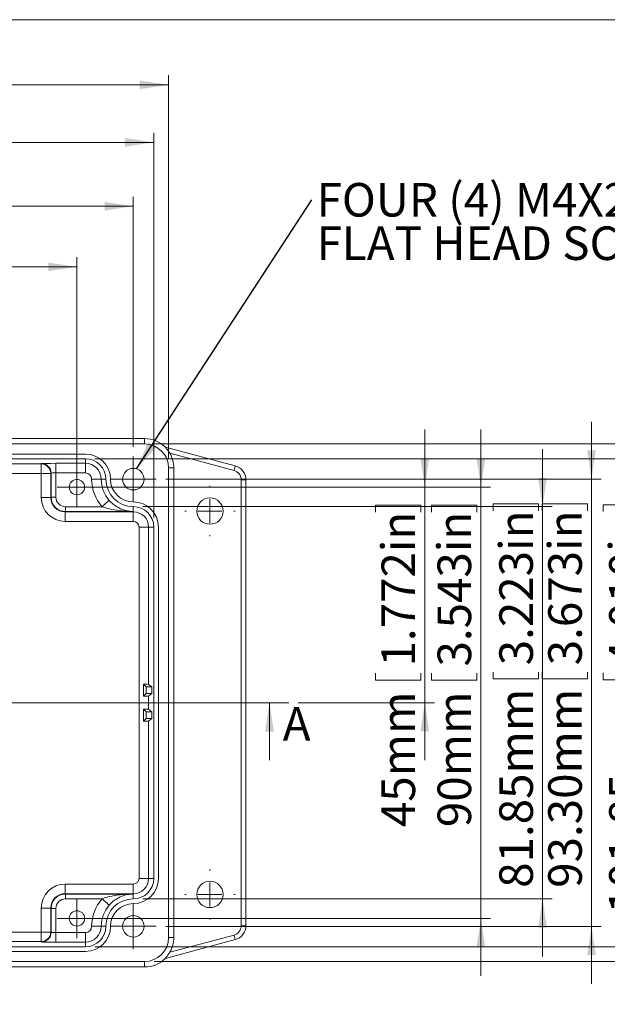
# Model space of a CAD drawing. Units: millimetres. Extents: x -4 to 1089, y 3 to 578.
# Drawn here: x 112 to 173, y 174 to 276 of the extents above; entities that cross this region are included whole.
import ezdxf

# ---------------------------------------------------------------- set-up
doc = ezdxf.new("R2010")
doc.units = ezdxf.units.MM
doc.header["$PDSIZE"] = -1
doc.styles.add('SLDTEXTSTYLE0', font='TXT', dxfattribs={"width": 0.75})
doc.dimstyles.new('SLDDIMSTYLE0', dxfattribs={"dimtxt": 3.5, "dimasz": 3, "dimexe": 0, "dimexo": 0.0625, "dimgap": 0.875, "dimtad": 2, "dimlfac": 2, "dimrnd": 1e-09, "dimzin": 12, "dimdsep": 46, "dimtxsty": 'SLDTEXTSTYLE0', "dimsah": 1, "dimcen": 0.09, "dimadec": 0, "dimazin": 0, "dimtfac": 1, "dimtofl": 0, "dimtmove": 0, "dimatfit": 3, "dimfxl": 0, "dimtolj": 1, "dimtzin": 12, "dimarcsym": 0})
doc.dimstyles.new('SLDDIMSTYLE1', dxfattribs={"dimtxt": 3.5, "dimasz": 3, "dimexe": 0, "dimexo": 0.0625, "dimgap": 0.875, "dimtad": 2, "dimlfac": 2, "dimrnd": 1e-09, "dimzin": 4, "dimdsep": 46, "dimtxsty": 'SLDTEXTSTYLE0', "dimsah": 1, "dimcen": 0.09, "dimadec": 0, "dimazin": 0, "dimtfac": 1, "dimtofl": 0, "dimtmove": 0, "dimatfit": 3, "dimfxl": 0, "dimtolj": 1, "dimtzin": 12, "dimarcsym": 0})
doc.dimstyles.new('SLDDIMSTYLE2', dxfattribs={"dimtxt": 3.5, "dimasz": 3, "dimexe": 0, "dimexo": 0.0625, "dimgap": 0.875, "dimtad": 2, "dimlfac": 2, "dimrnd": 1e-09, "dimzin": 12, "dimdsep": 46, "dimtxsty": 'SLDTEXTSTYLE0', "dimsah": 1, "dimcen": 0.09, "dimadec": 0, "dimazin": 0, "dimtfac": 1, "dimtofl": 0, "dimtmove": 0, "dimatfit": 3, "dimfxl": 0, "dimtolj": 1, "dimtzin": 12, "dimarcsym": 0})
doc.dimstyles.new('SLDDIMSTYLE3', dxfattribs={"dimtxt": 3.5, "dimasz": 3, "dimexe": 0, "dimexo": 0.0625, "dimgap": 0.875, "dimtad": 2, "dimlfac": 2, "dimrnd": 1e-09, "dimzin": 4, "dimdsep": 46, "dimtxsty": 'SLDTEXTSTYLE0', "dimsah": 1, "dimcen": 0.09, "dimadec": 0, "dimazin": 0, "dimtfac": 1, "dimtofl": 0, "dimtmove": 0, "dimatfit": 3, "dimfxl": 0, "dimtolj": 1, "dimtzin": 12, "dimarcsym": 0})
doc.dimstyles.new('SLDDIMSTYLE5', dxfattribs={"dimtxt": 0, "dimasz": 3, "dimexe": 0, "dimexo": 0.0625, "dimgap": 0, "dimtad": 0, "dimtih": 1, "dimtoh": 1, "dimdec": 0, "dimrnd": 1e-09, "dimzin": 0, "dimdsep": 46, "dimtxsty": 'Standard', "dimsah": 1, "dimcen": 0.09, "dimadec": 0, "dimazin": 0, "dimtfac": 3, "dimtdec": 0, "dimtofl": 0, "dimtmove": 0, "dimatfit": 3, "dimfxl": 0, "dimtolj": 1, "dimtzin": 0, "dimarcsym": 0})

# ---------------------------------------------------------------- blocks, each defined once
blk = doc.blocks.new('*D5')
at = {"color": 7, "linetype": 'Continuous', "lineweight": 0}
for p, q in [((153.98, 227.7), (153.98, 233.7)), ((118.73, 227.7), (154.98, 227.7)), ((153.98, 227.7), (153.98, 205.2)), ((148.84, 225.81), (153.56, 225.81)), ((148.84, 225.81), (148.84, 225.1)), ((153.56, 225.81), (153.56, 225.1)), ((148.84, 207.56), (148.84, 208.27)), ((148.84, 207.56), (153.56, 207.56)), ((153.56, 207.56), (153.56, 208.27)), ((140.8, 205.2), (154.98, 205.2)), ((153.98, 205.2), (153.98, 199.2))]:
    blk.add_line(p, q, dxfattribs=at)
for points in [[(153.98, 227.7), (154.43, 230.7), (153.53, 230.7)], [(153.98, 205.2), (153.53, 202.2), (154.43, 202.2)]]:
    blk.add_solid(points, dxfattribs=at)
at = {"color": 7, "linetype": 'Continuous', "lineweight": 0, "char_height": 3.5, "attachment_point": 1, "rotation": 90, "style": 'SLDTEXTSTYLE0'}
for s, insert in [('1.772in', (149.47, 208.98)), ('45mm', (149.47, 192.22))]:
    blk.add_mtext(s, dxfattribs=dict(at, insert=insert))
blk = doc.blocks.new('*D6')
at = {"color": 7, "linetype": 'Continuous', "lineweight": 0}
for p, q in [((87.96, 274.81), (87.96, 270.09)), ((87.96, 274.81), (88.67, 274.81)), ((106.21, 274.81), (105.5, 274.81)), ((106.21, 274.81), (106.21, 270.09)), ((53.18, 230.7), (53.18, 270.67)), ((127.28, 230.7), (127.28, 270.67)), ((53.18, 269.67), (127.28, 269.67)), ((87.96, 270.09), (88.67, 270.09)), ((106.21, 270.09), (105.5, 270.09))]:
    blk.add_line(p, q, dxfattribs=at)
for points in [[(53.18, 269.67), (56.18, 269.22), (56.18, 270.12)], [(127.28, 269.67), (124.28, 270.12), (124.28, 269.22)]]:
    blk.add_solid(points, dxfattribs=at)
at = {"color": 7, "linetype": 'Continuous', "lineweight": 0, "char_height": 3.5, "attachment_point": 1, "style": 'SLDTEXTSTYLE0'}
for s, insert in [('5.835in', (89.37, 274.19)), ('148.20mm', (63.56, 274.19))]:
    blk.add_mtext(s, dxfattribs=dict(at, insert=insert))
blk = doc.blocks.new('*D7')
at = {"color": 7, "linetype": 'Continuous', "lineweight": 0}
for p, q in [((87.96, 262.14), (87.96, 257.42)), ((87.96, 262.14), (88.67, 262.14)), ((106.21, 262.14), (105.5, 262.14)), ((106.21, 262.14), (106.21, 257.42)), ((56.85, 231.9), (56.85, 258)), ((123.6, 231.9), (123.6, 258)), ((56.85, 257), (123.6, 257)), ((87.96, 257.42), (88.67, 257.42)), ((106.21, 257.42), (105.5, 257.42))]:
    blk.add_line(p, q, dxfattribs=at)
for points in [[(56.85, 257), (59.85, 256.55), (59.85, 257.45)], [(123.6, 257), (120.6, 257.45), (120.6, 256.55)]]:
    blk.add_solid(points, dxfattribs=at)
at = {"color": 7, "linetype": 'Continuous', "lineweight": 0, "char_height": 3.5, "attachment_point": 1, "style": 'SLDTEXTSTYLE0'}
for s, insert in [('133.50mm', (63.56, 261.51)), ('5.256in', (89.37, 261.51))]:
    blk.add_mtext(s, dxfattribs=dict(at, insert=insert))
blk = doc.blocks.new('*D8')
at = {"color": 7, "linetype": 'Continuous', "lineweight": 0}
for p, q in [((171.36, 228.52), (171.36, 234.52)), ((126.98, 228.52), (172.36, 228.52)), ((171.36, 228.52), (171.36, 181.87)), ((166.23, 225.94), (170.95, 225.94)), ((166.23, 225.94), (166.23, 225.23)), ((170.95, 225.94), (170.95, 225.23)), ((166.23, 207.69), (166.23, 208.4)), ((166.23, 207.69), (170.95, 207.69)), ((170.95, 207.69), (170.95, 208.4)), ((126.98, 181.87), (172.36, 181.87)), ((171.36, 181.87), (171.36, 175.87))]:
    blk.add_line(p, q, dxfattribs=at)
for points in [[(171.36, 228.52), (171.81, 231.52), (170.91, 231.52)], [(171.36, 181.87), (170.91, 178.87), (171.81, 178.87)]]:
    blk.add_solid(points, dxfattribs=at)
at = {"color": 7, "linetype": 'Continuous', "lineweight": 0, "char_height": 3.5, "attachment_point": 1, "rotation": 90, "style": 'SLDTEXTSTYLE0'}
for s, insert in [('3.673in', (166.85, 209.11)), ('93.30mm', (166.85, 185.89))]:
    blk.add_mtext(s, dxfattribs=dict(at, insert=insert))
blk = doc.blocks.new('*D9')
at = {"color": 7, "linetype": 'Continuous', "lineweight": 0}
for p, q in [((125.78, 232.2), (185.16, 232.2)), ((184.16, 232.2), (184.16, 178.2)), ((179.02, 225.61), (183.74, 225.61)), ((179.02, 225.61), (179.02, 224.9)), ((183.74, 225.61), (183.74, 224.9)), ((179.02, 207.35), (179.02, 208.06)), ((183.74, 207.35), (183.74, 208.06)), ((179.02, 207.35), (183.74, 207.35)), ((125.78, 178.2), (185.16, 178.2))]:
    blk.add_line(p, q, dxfattribs=at)
for points in [[(184.16, 232.2), (183.71, 229.2), (184.61, 229.2)], [(184.16, 178.2), (184.61, 181.2), (183.71, 181.2)]]:
    blk.add_solid(points, dxfattribs=at)
at = {"color": 7, "linetype": 'Continuous', "lineweight": 0, "char_height": 3.5, "attachment_point": 1, "rotation": 90, "style": 'SLDTEXTSTYLE0'}
for s, insert in [('4.252in', (179.64, 208.77)), ('108mm', (179.64, 189.43))]:
    blk.add_mtext(s, dxfattribs=dict(at, insert=insert))
blk = doc.blocks.new('*D10')
at = {"color": 7, "linetype": 'Continuous', "lineweight": 0}
for p, q in [((88.39, 255.82), (88.39, 251.1)), ((88.39, 255.82), (89.1, 255.82)), ((106.64, 255.82), (105.93, 255.82)), ((106.64, 255.82), (106.64, 251.1)), ((62.73, 228.7), (62.73, 251.68)), ((62.73, 250.68), (117.73, 250.68)), ((88.39, 251.1), (89.1, 251.1)), ((106.64, 251.1), (105.93, 251.1)), ((117.73, 228.7), (117.73, 251.68))]:
    blk.add_line(p, q, dxfattribs=at)
for points in [[(62.73, 250.68), (65.73, 250.23), (65.73, 251.13)], [(117.73, 250.68), (114.73, 251.13), (114.73, 250.23)]]:
    blk.add_solid(points, dxfattribs=at)
at = {"color": 7, "linetype": 'Continuous', "lineweight": 0, "char_height": 3.5, "attachment_point": 1, "style": 'SLDTEXTSTYLE0'}
for s, insert in [('110mm', (70.46, 255.19)), ('4.331in', (89.81, 255.19))]:
    blk.add_mtext(s, dxfattribs=dict(at, insert=insert))
blk = doc.blocks.new('*D11')
at = {"color": 7, "linetype": 'Continuous', "lineweight": 0}
for p, q in [((177.72, 230.66), (177.72, 236.66)), ((119.6, 230.66), (178.72, 230.66)), ((177.72, 230.66), (177.72, 179.74)), ((172.58, 225.86), (177.3, 225.86)), ((172.58, 225.86), (172.58, 225.15)), ((177.3, 225.86), (177.3, 225.15)), ((172.58, 207.6), (172.58, 208.31)), ((172.58, 207.6), (177.3, 207.6)), ((177.3, 207.6), (177.3, 208.31)), ((119.6, 179.74), (178.72, 179.74)), ((177.72, 179.74), (177.72, 173.74))]:
    blk.add_line(p, q, dxfattribs=at)
for points in [[(177.72, 230.66), (178.17, 233.66), (177.27, 233.66)], [(177.72, 179.74), (177.27, 176.74), (178.17, 176.74)]]:
    blk.add_solid(points, dxfattribs=at)
at = {"color": 7, "linetype": 'Continuous', "lineweight": 0, "char_height": 3.5, "attachment_point": 1, "rotation": 90, "style": 'SLDTEXTSTYLE0'}
for s, insert in [('4.010in', (173.2, 209.02)), ('101.85mm', (173.2, 183.21))]:
    blk.add_mtext(s, dxfattribs=dict(at, insert=insert))
blk = doc.blocks.new('*D12')
at = {"color": 7, "linetype": 'Continuous', "lineweight": 0}
for p, q in [((159.83, 227.7), (159.83, 233.7)), ((118.73, 227.7), (160.83, 227.7)), ((159.83, 227.7), (159.83, 182.7)), ((154.69, 225.81), (159.41, 225.81)), ((154.69, 225.81), (154.69, 225.1)), ((159.41, 225.81), (159.41, 225.1)), ((154.69, 207.56), (154.69, 208.27)), ((154.69, 207.56), (159.41, 207.56)), ((159.41, 207.56), (159.41, 208.27)), ((118.73, 182.7), (160.83, 182.7)), ((159.83, 182.7), (159.83, 176.7))]:
    blk.add_line(p, q, dxfattribs=at)
for points in [[(159.83, 227.7), (160.28, 230.7), (159.38, 230.7)], [(159.83, 182.7), (159.38, 179.7), (160.28, 179.7)]]:
    blk.add_solid(points, dxfattribs=at)
at = {"color": 7, "linetype": 'Continuous', "lineweight": 0, "char_height": 3.5, "attachment_point": 1, "rotation": 90, "style": 'SLDTEXTSTYLE0'}
for s, insert in [('3.543in', (155.31, 208.98)), ('90mm', (155.31, 192.22))]:
    blk.add_mtext(s, dxfattribs=dict(at, insert=insert))
blk = doc.blocks.new('*D13')
at = {"color": 7, "linetype": 'Continuous', "lineweight": 0}
for p, q in [((166.26, 225.66), (166.26, 231.66)), ((124.6, 225.66), (167.26, 225.66)), ((161.12, 225.94), (165.84, 225.94)), ((161.12, 225.94), (161.12, 225.23)), ((165.84, 225.94), (165.84, 225.23)), ((166.26, 225.66), (166.26, 184.74)), ((161.12, 207.69), (161.12, 208.4)), ((161.12, 207.69), (165.84, 207.69)), ((165.84, 207.69), (165.84, 208.4)), ((124.6, 184.74), (167.26, 184.74)), ((166.26, 184.74), (166.26, 178.74))]:
    blk.add_line(p, q, dxfattribs=at)
for points in [[(166.26, 225.66), (166.71, 228.66), (165.81, 228.66)], [(166.26, 184.74), (165.81, 181.74), (166.71, 181.74)]]:
    blk.add_solid(points, dxfattribs=at)
at = {"color": 7, "linetype": 'Continuous', "lineweight": 0, "char_height": 3.5, "attachment_point": 1, "rotation": 90, "style": 'SLDTEXTSTYLE0'}
for s, insert in [('3.223in', (161.75, 209.11)), ('81.85mm', (161.75, 185.89))]:
    blk.add_mtext(s, dxfattribs=dict(at, insert=insert))
blk = doc.blocks.new('*D14')
at = {"color": 7, "linetype": 'Continuous', "lineweight": 0}
for p, q in [((87.96, 268.81), (87.96, 264.09)), ((87.96, 268.81), (88.67, 268.81)), ((106.21, 268.81), (105.5, 268.81)), ((106.21, 268.81), (106.21, 264.09)), ((54.71, 224.52), (54.71, 264.67)), ((87.96, 264.09), (88.67, 264.09)), ((106.21, 264.09), (105.5, 264.09)), ((125.74, 224.52), (125.74, 264.67)), ((54.71, 263.67), (125.74, 263.67))]:
    blk.add_line(p, q, dxfattribs=at)
for points in [[(54.71, 263.67), (57.71, 263.22), (57.71, 264.12)], [(125.74, 263.67), (122.74, 264.12), (122.74, 263.22)]]:
    blk.add_solid(points, dxfattribs=at)
at = {"color": 7, "linetype": 'Continuous', "lineweight": 0, "char_height": 3.5, "attachment_point": 1, "style": 'SLDTEXTSTYLE0'}
for s, insert in [('142.05mm', (63.56, 268.19)), ('5.593in', (89.37, 268.19))]:
    blk.add_mtext(s, dxfattribs=dict(at, insert=insert))
blk = doc.blocks.new('SW_NOTE_1')
at = {"color": 0, "linetype": 'Continuous', "lineweight": 0, "char_height": 3.5, "attachment_point": 1, "style": 'SLDTEXTSTYLE0'}
for s, insert in [('FOUR (4) M4X20 mm', (0.5, 1.74)), ('FLAT HEAD SCREWS', (0.5, -2.79))]:
    blk.add_mtext(s, dxfattribs=dict(at, insert=insert))
blk = doc.blocks.new('SW_CENTERMARKSYMBOL_2')
at = {"color": 0, "linetype": 'Continuous', "lineweight": 0}
for p, q in [((0, 1.25), (0, 2.375)), ((0, 0), (0, 1.25)), ((-1.25, 0), (-2.375, 0)), ((0, 0), (-1.25, 0)), ((0, 0), (0, -1.25)), ((0, 0), (1.25, 0)), ((1.25, 0), (2.375, 0)), ((0, -1.25), (0, -2.375))]:
    blk.add_line(p, q, dxfattribs=at)
blk = doc.blocks.new('SW_CENTERMARKSYMBOL_3')
at = {"color": 0, "linetype": 'Continuous', "lineweight": 0}
for p, q in [((0, 1.25), (0, 2.375)), ((0, 0), (0, 1.25)), ((-1.25, 0), (-2.375, 0)), ((0, 0), (-1.25, 0)), ((0, 0), (0, -1.25)), ((0, 0), (1.25, 0)), ((1.25, 0), (2.375, 0)), ((0, -1.25), (0, -2.375))]:
    blk.add_line(p, q, dxfattribs=at)
blk = doc.blocks.new('SW_CENTERMARKSYMBOL_5')
at = {"color": 0, "linetype": 'Continuous', "lineweight": 0}
for p, q in [((0, 1.25), (0, 2.05)), ((0, 0), (0, 1.25)), ((-1.25, 0), (-2.05, 0)), ((0, 0), (-1.25, 0)), ((0, 0), (0, -1.25)), ((0, 0), (1.25, 0)), ((1.25, 0), (2.05, 0)), ((0, -1.25), (0, -2.05))]:
    blk.add_line(p, q, dxfattribs=at)
blk = doc.blocks.new('SW_CENTERMARKSYMBOL_7')
at = {"color": 0, "linetype": 'Continuous', "lineweight": 0}
for p, q in [((0, 1.25), (0, 2.05)), ((0, 0), (0, 1.25)), ((0, 0), (-1.25, 0)), ((0, 0), (0, -1.25)), ((0, 0), (1.25, 0)), ((1.25, 0), (2.05, 0)), ((-1.25, 0), (-2.05, 0)), ((0, -1.25), (0, -2.05))]:
    blk.add_line(p, q, dxfattribs=at)
blk = doc.blocks.new('SW_CENTERMARKSYMBOL_8')
at = {"color": 0, "linetype": 'Continuous', "lineweight": 0}
for p, q in [((0, 2.5), (0, 2.625)), ((0, 0), (0, 1.25)), ((-2.5, 0), (-2.625, 0)), ((0, 0), (-1.25, 0)), ((0, 0), (0, -1.25)), ((0, 0), (1.25, 0)), ((2.5, 0), (2.625, 0)), ((0, -2.5), (0, -2.625))]:
    blk.add_line(p, q, dxfattribs=at)
blk = doc.blocks.new('SW_CENTERMARKSYMBOL_9')
at = {"color": 0, "linetype": 'Continuous', "lineweight": 0}
for p, q in [((0, 2.5), (0, 2.625)), ((0, 0), (0, 1.25)), ((-2.5, 0), (-2.625, 0)), ((0, 0), (-1.25, 0)), ((0, 0), (0, -1.25)), ((0, 0), (1.25, 0)), ((2.5, 0), (2.625, 0)), ((0, -2.5), (0, -2.625))]:
    blk.add_line(p, q, dxfattribs=at)

msp = doc.modelspace()

# ---------------------------------------------------------------- linework, layer by layer
at = {"color": 7, "linetype": 'Continuous', "lineweight": 0}
for p, q in [((426.082913, 276.467821), (4.813435, 276.467821)), ((39.96246, 205.198263), (139.795989, 205.198263)), ((137.795989, 199.198263), (137.795989, 205.198263))]:
    msp.add_line(p, q, dxfattribs=at)
at = {"color": 7, "linetype": 'Continuous', "lineweight": 15}
for p, q in [((55.67516, 232.76554), (124.775063, 232.76554)), ((124.775063, 232.198253), (55.67516, 232.198253)), ((124.775063, 232.76554), (124.775063, 232.198253)), ((126.944076, 231.838331), (126.944076, 231.867179)), ((126.944076, 231.867179), (134.230625, 229.91471)), ((134.101283, 229.431763), (127.404582, 231.226131)), ((118.600141, 231.148258), (61.850082, 231.148258)), ((118.600141, 230.661347), (61.850082, 230.661347)), ((113.996994, 230.119929), (114.03228, 230.155304)), ((115.532052, 230.181023), (118.600141, 230.181023)), ((115.532052, 229.181185), (115.532052, 230.181023)), ((118.600141, 230.181023), (118.600141, 230.661347)), ((118.600141, 229.181185), (118.600141, 230.181023)), ((113.996994, 229.120091), (66.45323, 229.120091)), ((107.19062, 230.119929), (113.996994, 230.119929)), ((113.996994, 230.119929), (113.996994, 229.120091)), ((114.996802, 229.120091), (113.996994, 229.120091)), ((113.996994, 226.619705), (113.996994, 229.120091)), ((115.032207, 229.155466), (114.996802, 229.120091)), ((114.996802, 229.120091), (114.996802, 226.619705)), ((115.032207, 226.655081), (115.032207, 229.155466)), ((118.600141, 229.181185), (115.532052, 229.181185)), ((115.532052, 229.181185), (115.532052, 226.655081)), ((127.275121, 180.698261), (127.275121, 229.698256)), ((127.816212, 229.698256), (127.275121, 229.698256)), ((127.816212, 229.698256), (127.816212, 180.698261)), ((119.258057, 228.523269), (120.257866, 228.523269)), ((120.257866, 228.523269), (120.73816, 228.523269)), ((135.342371, 228.46584), (134.842407, 228.46584)), ((134.842407, 181.930691), (134.842407, 228.46584)), ((135.342371, 228.46584), (135.342371, 181.930691)), ((113.996994, 226.619705), (114.996802, 226.619705)), ((114.996802, 226.619705), (115.032207, 226.655081)), ((115.032207, 226.655081), (115.532052, 226.655081)), ((116.531979, 225.155309), (116.496574, 225.119933)), ((116.496574, 225.119933), (123.600137, 225.119933)), ((116.496574, 224.120095), (116.496574, 225.119933)), ((116.531979, 225.155309), (116.531979, 225.655243)), ((116.531979, 225.655243), (120.340001, 225.655243)), ((123.600137, 225.155309), (116.531979, 225.155309)), ((123.600137, 225.155309), (123.600137, 225.661352)), ((123.600137, 225.119933), (123.600137, 225.155309)), ((123.600137, 224.120095), (123.600137, 225.119933)), ((123.600137, 224.120095), (116.496574, 224.120095)), ((124.196898, 186.873257), (124.196898, 223.523274)), ((125.196826, 223.523274), (124.196898, 223.523274)), ((125.196826, 223.523274), (125.196826, 207.113817)), ((125.196826, 223.523274), (125.738155, 223.523274)), ((125.738155, 186.873257), (125.738155, 223.523274)), ((126.225125, 186.873257), (126.225125, 223.523274)), ((124.925148, 206.848249), (124.64739, 207.126036)), ((124.64739, 207.126036), (124.64739, 205.870494)), ((124.925148, 206.148252), (124.925148, 206.848249)), ((124.925148, 206.848249), (125.528704, 206.848249)), ((125.528704, 206.848249), (125.196826, 207.113817)), ((125.528704, 206.848249), (125.528704, 206.148252)), ((124.925148, 206.148252), (124.64739, 205.870494)), ((125.528704, 206.148252), (124.925148, 206.148252)), ((125.528704, 206.148252), (125.196826, 205.882713)), ((125.196826, 205.882713), (125.196826, 204.513803)), ((124.925148, 204.248264), (124.64739, 204.526052)), ((124.64739, 204.526052), (124.64739, 203.27048)), ((125.528704, 204.248264), (125.196826, 204.513803)), ((124.925148, 203.548267), (124.64739, 203.27048)), ((124.925148, 204.248264), (125.528704, 204.248264)), ((124.925148, 203.548267), (124.925148, 204.248264)), ((125.528704, 203.548267), (124.925148, 203.548267)), ((125.528704, 203.548267), (125.196826, 203.282699)), ((125.528704, 204.248264), (125.528704, 203.548267)), ((125.196826, 203.282699), (125.196826, 186.873257)), ((116.496574, 185.276583), (116.496574, 186.276436)), ((116.496574, 186.276436), (123.600137, 186.276436)), ((123.600137, 185.276583), (123.600137, 186.276436)), ((125.196826, 186.873257), (124.196898, 186.873257)), ((125.196826, 186.873257), (125.738155, 186.873257)), ((116.496574, 185.276583), (116.531979, 185.241222)), ((123.600137, 185.276583), (116.496574, 185.276583)), ((116.531979, 185.241222), (116.531979, 184.741288)), ((116.531979, 185.241222), (123.600137, 185.241222)), ((123.600137, 185.276583), (123.600137, 185.241222)), ((123.600137, 185.241222), (123.600137, 184.735179)), ((120.340001, 184.741288), (116.531979, 184.741288)), ((113.996994, 181.276426), (113.996994, 183.776811)), ((114.996802, 183.776811), (113.996994, 183.776811)), ((115.032207, 183.74145), (114.996802, 183.776811)), ((114.996802, 183.776811), (114.996802, 181.276426)), ((115.032207, 183.74145), (115.532052, 183.74145)), ((115.032207, 181.241065), (115.032207, 183.74145)), ((115.532052, 183.74145), (115.532052, 181.215346)), ((119.258057, 181.873262), (120.257866, 181.873262)), ((120.257866, 181.873262), (120.73816, 181.873262)), ((134.842407, 181.930691), (135.342371, 181.930691)), ((66.45323, 181.276426), (113.996994, 181.276426)), ((113.996994, 180.276588), (113.996994, 181.276426)), ((114.996802, 181.276426), (113.996994, 181.276426)), ((114.996802, 181.276426), (115.032207, 181.241065)), ((115.532052, 181.215346), (118.600141, 181.215346)), ((115.532052, 181.215346), (115.532052, 180.215493)), ((118.600141, 181.215346), (118.600141, 180.215493)), ((127.404582, 179.1704), (134.101283, 180.964768)), ((113.996994, 180.276588), (107.19062, 180.276588)), ((114.03228, 180.241212), (113.996994, 180.276588)), ((118.600141, 180.215493), (115.532052, 180.215493)), ((118.600141, 180.215493), (118.600141, 179.735169)), ((134.230625, 180.481806), (126.944076, 178.529367)), ((127.816212, 180.698261), (127.275121, 180.698261)), ((61.850082, 179.735169), (118.600141, 179.735169)), ((61.850082, 179.248258), (118.600141, 179.248258)), ((55.67516, 178.198263), (124.775063, 178.198263)), ((124.775063, 177.630976), (124.775063, 178.198263)), ((126.944076, 178.529367), (126.944076, 178.558201)), ((124.775063, 177.630976), (55.67516, 177.630976))]:
    msp.add_line(p, q, dxfattribs=at)
at = {"color": 7, "linetype": 'Continuous', "lineweight": 15, "flags": 128}
for points in [[(134.101283, 229.431763), (134.126436, 229.525968), (134.150755, 229.616567), (134.173166, 229.700074), (134.192716, 229.773268), (134.20881, 229.83332), (134.220731, 229.877964), (134.228122, 229.905441), (134.230625, 229.91471)], [(120.340001, 225.655243), (120.484959, 225.782677), (120.624315, 225.905344), (120.753061, 226.018593), (120.86631, 226.118192), (120.95977, 226.200387), (121.029865, 226.262107), (121.074092, 226.301029), (121.090781, 226.315662)], [(120.340001, 184.741288), (120.484959, 184.613839), (120.624315, 184.491187), (120.753061, 184.377924), (120.86631, 184.278324), (120.95977, 184.196129), (121.029865, 184.134409), (121.074092, 184.095502), (121.090781, 184.080869)], [(134.230625, 180.481806), (134.228122, 180.49109), (134.220731, 180.518567), (134.20881, 180.563196), (134.192716, 180.623263), (134.173166, 180.696443), (134.150755, 180.779949), (134.126436, 180.870548), (134.101283, 180.964768)]]:
    msp.add_lwpolyline(points, dxfattribs=at)
at = {"color": 7, "linetype": 'Continuous', "lineweight": 15}
for centre, radius in [((123.600116, 228.523263), 1.125), ((117.725116, 227.698263), 0.8), ((131.592406, 225.198263), 1.375), ((131.592406, 185.198263), 1.375), ((117.725116, 182.698263), 0.8), ((123.600116, 181.873263), 1.125)]:
    msp.add_circle(centre, radius, dxfattribs=at)
for centre, radius, start, end in [((124.775116, 229.698263), 3.06729, 45, 90), ((124.775116, 229.698263), 2.5, 0, 90), ((124.775116, 229.698263), 3.041107, 0, 30.15911053), ((114.031822, 229.154919), 1.000385, 0.03132494, 89.9737983), ((118.600116, 228.523263), 2.625, 0, 90), ((118.600116, 228.523263), 2.138091, 0, 90), ((118.600116, 228.523263), 1.657772, 0, 90), ((113.996646, 229.119772), 1.000156, 0.01822174, 89.98007041), ((118.600116, 228.523263), 0.657925, 0, 90), ((133.842406, 228.465833), 1, 0, 75), ((133.842406, 228.465833), 1.5, 0, 75), ((123.600116, 228.523263), 4.342075, 180, 221.33957523), ((123.600116, 228.523263), 3.342228, 180, 221.33957523), ((123.600116, 228.523263), 2.861909, 180, 270), ((123.600116, 228.523263), 2.375, 180, 270), ((123.600116, 223.523263), 2.625, 0, 90), ((123.600116, 223.523263), 2.138091, 0, 90), ((123.600116, 223.523263), 1.59668, 0, 90), ((123.600116, 223.523263), 0.596832, 0, 90), ((123.600116, 186.873263), 2.625, 270, 360), ((123.600116, 186.873263), 2.138091, 270, 360), ((123.600116, 186.873263), 1.59668, 270, 360), ((123.600116, 186.873263), 0.596832, 270, 360), ((123.600116, 181.873263), 4.342075, 138.66042477, 180), ((123.600116, 181.873263), 3.342228, 138.66042477, 180), ((123.600116, 181.873263), 2.861909, 90, 180), ((123.600116, 181.873263), 2.375, 90, 180), ((118.600116, 181.873263), 2.625, 270, 0), ((118.600116, 181.873263), 2.138091, 270, 0), ((118.600116, 181.873263), 1.657772, 270, 0), ((118.600116, 181.873263), 0.657925, 270, 0), ((133.842406, 181.930694), 1, 285, 0), ((133.842406, 181.930694), 1.5, 285, 0), ((113.996602, 181.276788), 1.000201, 270.02247054, 359.97923731), ((114.031822, 181.241597), 1.000385, 270.02620119, 359.96952947), ((124.775116, 180.698263), 2.5, 270, 0), ((124.775116, 180.698263), 3.041107, 329.84088947, 0), ((124.775116, 180.698263), 3.06729, 270, 315)]:
    msp.add_arc(centre, radius, start, end, dxfattribs=at)
for centre, major_axis, ratio, start_param, end_param in [((115.532087, 230.154853), (1.5, 0), 0.0174550649, 1.5707963268, 3.1241393611), ((115.532087, 229.155005), (0.5, 0), 0.0523651948, 1.5707963268, 3.1241393611), ((116.497329, 226.620476), (-1.768305, -1.768305), 0.9996954599, 5.497939437, 7.0684311773), ((116.497329, 226.620476), (1.061414, 1.061414), 0.9992897566, 2.3563467834, 3.9268385237), ((116.532239, 226.655386), (1.060768, 1.060768), 0.9998984351, 2.3563467834, 3.9268385237), ((116.532239, 226.655386), (-0.707322, -0.707322), 0.9996954599, 5.497939437, 7.0684311773), ((124.196948, 207.113571), (1, 0), 0.0139635414, 0.0174532925, 1.1035900963), ((124.196948, 205.882956), (1, 0), 0.0139635414, 5.1795952109, 6.2657320147), ((124.196948, 204.513571), (1, 0), 0.0139635414, 0.0174532925, 1.1035900963), ((124.196948, 203.282956), (1, 0), 0.0139635414, 5.1795952109, 6.2657320147), ((116.497329, 183.776051), (-1.768305, 1.768305), 0.9996954599, 5.497939437, 7.0684311773), ((116.497329, 183.776051), (1.061414, -1.061414), 0.9992897566, 2.3563467834, 3.9268385237), ((116.532239, 183.74114), (1.060768, -1.060768), 0.9998984351, 2.3563467834, 3.9268385237), ((116.532239, 183.74114), (-0.707322, 0.707322), 0.9996954599, 5.497939437, 7.0684311773), ((115.532087, 181.241521), (0.5, 0), 0.0523651948, 3.1590459461, 4.7123889804), ((115.532087, 180.241674), (1.5, 0), 0.0174550649, 3.1590459461, 4.7123889804)]:
    msp.add_ellipse(centre, major_axis=major_axis, ratio=ratio, start_param=start_param, end_param=end_param, dxfattribs=at)
for points, knots in [([(127.404582, 231.226131), (127.342987, 231.324949), (127.218612, 231.524488), (127.042309, 231.732542), (126.966836, 231.81382), (126.944076, 231.838331)], [0, 0, 0, 0, 0.4066102445, 0.8210559215, 1, 1, 1, 1]), ([(121.090781, 226.315662), (121.227527, 226.175065), (121.479383, 225.916117), (121.884247, 225.6393), (122.330018, 225.406241), (122.845408, 225.233044), (123.287459, 225.166453), (123.539182, 225.156119), (123.597951, 225.155338), (123.600137, 225.155309)], [0, 0, 0, 0, 0.180489247, 0.3324217512, 0.4848089355, 0.7082153933, 0.9319424654, 0.9974690438, 1, 1, 1, 1]), ([(123.600137, 225.155309), (123.597037, 225.155318), (123.520846, 225.155552), (122.944995, 225.162901), (122.038627, 225.235117), (121.023311, 225.423934), (120.520425, 225.594167), (120.340001, 225.655243)], [0, 0, 0, 0, 0.0028254954, 0.0694562706, 0.5251091914, 0.8296203634, 1, 1, 1, 1]), ([(120.340001, 184.741288), (120.520425, 184.802361), (121.023315, 184.972588), (122.038627, 185.161279), (122.944993, 185.234059), (123.520847, 185.240849), (123.597037, 185.241208), (123.600137, 185.241222)], [0, 0, 0, 0, 0.170378461, 0.47488994793, 0.93054369453, 0.99717448418, 1, 1, 1, 1]), ([(123.600137, 185.241222), (123.597951, 185.241188), (123.539183, 185.240271), (123.287457, 185.230268), (122.845412, 185.163386), (122.330012, 184.990312), (121.88425, 184.757209), (121.479387, 184.480402), (121.227527, 184.221461), (121.090781, 184.080869)], [0, 0, 0, 0, 0.0025310163, 0.0680577551, 0.2917853745, 0.5151911415, 0.6675805699, 0.8195134458, 1, 1, 1, 1]), ([(126.944076, 178.558201), (126.974544, 178.591115), (127.052336, 178.675156), (127.226062, 178.884255), (127.342665, 179.071155), (127.404582, 179.1704)], [0, 0, 0, 0, 0.2319123647, 0.5921441851, 1, 1, 1, 1])]:
    msp.add_open_spline(points, degree=3, knots=knots, dxfattribs=at)
msp.add_point((123.600116, 185.247326), dxfattribs=at)
at = {"color": 7, "linetype": 'Continuous', "lineweight": 0}
msp.add_solid([(137.795989, 205.198263), (137.345989, 202.198263), (138.245989, 202.198263)], dxfattribs=at)

# ---------------------------------------------------------------- block references
for name, p in [('SW_NOTE_1', (142.202799, 257.687187)), ('SW_CENTERMARKSYMBOL_2', (123.600116, 228.523263)), ('SW_CENTERMARKSYMBOL_7', (117.725116, 227.698263)), ('SW_CENTERMARKSYMBOL_9', (131.592406, 225.198263)), ('SW_CENTERMARKSYMBOL_8', (131.592406, 185.198263)), ('SW_CENTERMARKSYMBOL_5', (117.725116, 182.698263)), ('SW_CENTERMARKSYMBOL_3', (123.600116, 181.873263))]:
    msp.add_blockref(name, p, dxfattribs=at)

# ---------------------------------------------------------------- texts
at = {"color": 7, "linetype": 'Continuous', "insert": (139.175137, 204.747179), "char_height": 3.5, "attachment_point": 1, "style": 'SLDTEXTSTYLE0'}
msp.add_mtext('A', dxfattribs=at)

# ---------------------------------------------------------------- dimensions: what is measured, and where the dimension line sits
at = {"color": 7, "linetype": 'Continuous', "lineweight": 0}
for base, p1, p2, angle, dimstyle, picture, middle in [((127.275116, 269.673465), (53.175116, 229.698263), (127.275116, 229.698263), 0, 'SLDDIMSTYLE1', '*D6', (85.595796, 269.673465)), ((125.738207, 263.673465), (54.712025, 223.523263), (125.738207, 223.523263), 0, 'SLDDIMSTYLE0', '*D14', (85.595796, 263.673465)), ((123.600116, 257.002373), (56.850116, 230.898263), (123.600116, 230.898263), 0, 'SLDDIMSTYLE1', '*D7', (85.595796, 257.002373)), ((117.725116, 250.679077), (62.725116, 227.698263), (117.725116, 227.698263), 0, 'SLDDIMSTYLE0', '*D10', (89.262683, 250.679077)), ((177.716449, 179.735172), (118.600116, 230.661355), (118.600116, 179.735172), 90, 'SLDDIMSTYLE2', '*D11', (177.716449, 205.245103)), ((171.364073, 181.873263), (125.975116, 228.523263), (125.975116, 181.873263), 90, 'SLDDIMSTYLE3', '*D8', (171.364073, 206.624264)), ((153.976863, 205.198263), (117.725116, 227.698263), (139.795989, 205.198263), 90, 'SLDDIMSTYLE2', '*D5', (153.976863, 209.727378)), ((159.825329, 182.698263), (117.725116, 227.698263), (117.725116, 182.698263), 90, 'SLDDIMSTYLE2', '*D12', (159.825329, 209.727378)), ((184.156642, 178.198263), (124.775116, 232.198263), (124.775116, 178.198263), 90, 'SLDDIMSTYLE0', '*D9', (184.156642, 208.225872)), ((166.258938, 184.735172), (123.600116, 225.661355), (123.600116, 184.735172), 90, 'SLDDIMSTYLE2', '*D13', (166.258938, 206.624264))]:
    dim = msp.add_linear_dim(base=base, p1=p1, p2=p2, angle=angle, dimstyle=dimstyle, dxfattribs=at)
    dim.commit()
    dim.dimension.update_dxf_attribs({"geometry": picture, "text_midpoint": middle, "dimtype": 160})

# ---------------------------------------------------------------- leaders
msp.add_leader([(123.927504, 229.599573), (142.202799, 257.687187)], dimstyle='SLDDIMSTYLE5', dxfattribs=at)

doc.saveas('drawing.dxf')
